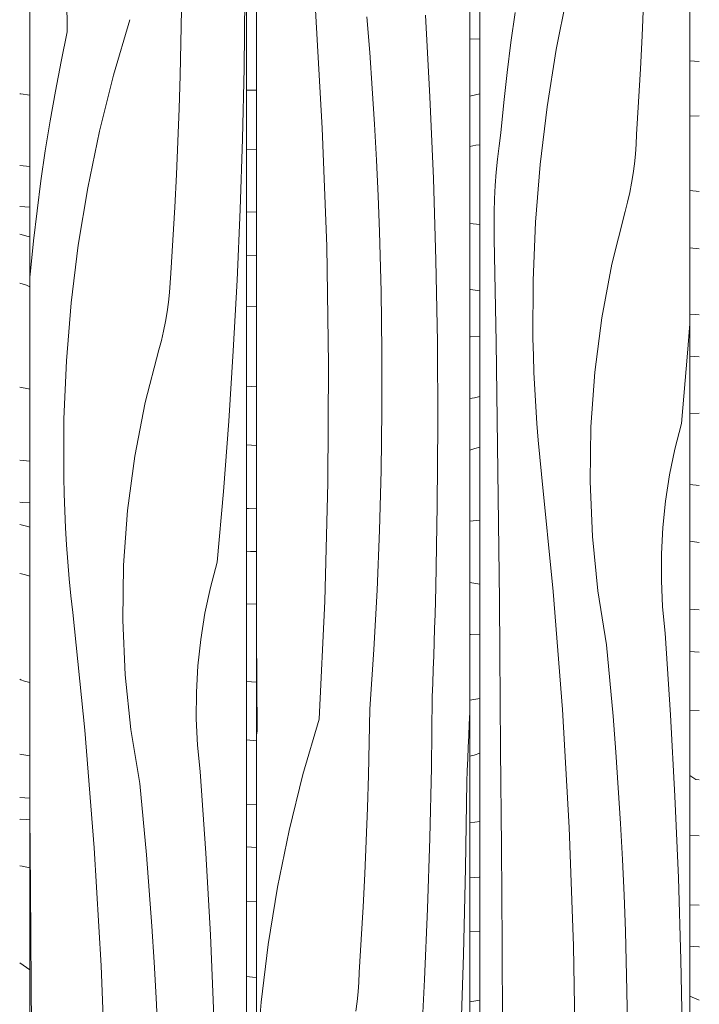
# Model space of a CAD drawing. Units: millimetres. Extents: x -4805 to 29782, y -1416 to 8300.
# Drawn here: x -1342 to -1068, y 6206 to 6604 of the extents above; entities that cross this region are included whole.
import ezdxf

# ---------------------------------------------------------------- set-up
doc = ezdxf.new("R2010")
doc.units = ezdxf.units.MM
doc.header["$MEASUREMENT"] = 0
doc.linetypes.add('Wipeout_Contour', pattern=[1000, 0, -1000])
doc.layers.add('SA - VIIMISTLUS - sein 3D', color=7, linetype='Continuous')
doc.layers.add('SA - VIIMISTLUS - sein 3D_Pen_No__18', color=9, linetype='Continuous', lineweight=13)
doc.layers.add('SA - VIIMISTLUS - sein 3D_Pen_No__87', color=7, linetype='Continuous', lineweight=9, true_color=0x8a8a8a)

# ---------------------------------------------------------------- blocks, each defined once
blk = doc.blocks.new('*X87')
at = {"layer": 'SA - VIIMISTLUS - sein 3D_Pen_No__18', "color": 9, "linetype": 'Continuous', "lineweight": 13}
for p, q in [((-1071.42, 6587.16), (-1067.53, 6586.96)), ((-1071.42, 6564.89), (-1067.53, 6564.94)), ((-1071.42, 6534.81), (-1067.53, 6534.4)), ((-1071.42, 6511.61), (-1067.53, 6511.14)), ((-1071.42, 6484.81), (-1069, 6484.65)), ((-1069, 6484.65), (-1067.53, 6484.56)), ((-1071.42, 6467.77), (-1067.53, 6467.49)), ((-1071.42, 6444.68), (-1067.53, 6444.73)), ((-1071.42, 6415.88), (-1067.53, 6415.46)), ((-1071.42, 6393), (-1067.53, 6392.41)), ((-1071.42, 6365.56), (-1069.5, 6365.39)), ((-1069.5, 6365.39), (-1067.53, 6365.24)), ((-1071.42, 6348.47), (-1067.53, 6348.19)), ((-1071.38, 6324.48), (-1071.42, 6324.49)), ((-1071.38, 6324.48), (-1067.53, 6324.53)), ((-1068.95, 6296.67), (-1071.42, 6298.28)), ((-1068.95, 6296.67), (-1067.53, 6296.52)), ((-1071.42, 6274.03), (-1067.53, 6273.87)), ((-1071.42, 6245.98), (-1067.53, 6245.88)), ((-1071.42, 6229.3), (-1069.95, 6229.16)), ((-1069.95, 6229.16), (-1067.63, 6228.95)), ((-1067.63, 6228.95), (-1067.53, 6228.94)), ((-1067.53, 6207.42), (-1071.42, 6209.06))]:
    blk.add_line(p, q, dxfattribs=at)
blk = doc.blocks.new('Section Element_30_2')
at = {"color": 254, "linetype": 'Wipeout_Contour', "lineweight": 0, "ltscale": 22931.064931}
blk.add_wipeout([(-1067.53, 7090), (-1071.42, 7090), (-1071.42, 4160), (-1067.53, 4160)], dxfattribs=at).dxf.layer = 'SA - VIIMISTLUS - sein 3D'
at = {"layer": 'SA - VIIMISTLUS - sein 3D', "lineweight": 0}
blk.add_blockref('*X87', (0, 0), dxfattribs=at)
blk = doc.blocks.new('*X90')
at = {"layer": 'SA - VIIMISTLUS - sein 3D_Pen_No__18', "color": 9, "linetype": 'Continuous', "lineweight": 13}
for p, q in [((-1160.28, 6595.92), (-1160.19, 6595.92)), ((-1160.19, 6595.92), (-1156.33, 6596.03)), ((-1160.28, 6572.97), (-1156.33, 6573.92)), ((-1160.28, 6552.54), (-1157.86, 6553.14)), ((-1157.86, 6553.14), (-1156.33, 6553.3)), ((-1160.28, 6521.48), (-1156.33, 6520.97)), ((-1160.28, 6494.81), (-1160.03, 6494.77)), ((-1160.03, 6494.77), (-1156.33, 6494.24)), ((-1160.28, 6475.61), (-1160.06, 6475.61)), ((-1160.06, 6475.61), (-1156.33, 6475.71)), ((-1160.28, 6450.63), (-1158.4, 6450.98)), ((-1158.4, 6450.98), (-1156.33, 6451.48)), ((-1160.28, 6429.75), (-1158.26, 6430.53)), ((-1158.26, 6430.53), (-1156.33, 6431.01)), ((-1160.28, 6401.09), (-1156.33, 6401.55)), ((-1160.28, 6376.32), (-1156.33, 6375.69)), ((-1160.28, 6355.33), (-1159.93, 6355.34)), ((-1159.93, 6355.34), (-1156.33, 6355.41)), ((-1160.28, 6328.69), (-1156.33, 6329.44)), ((-1160.28, 6306.11), (-1158.57, 6306.5)), ((-1158.57, 6306.5), (-1156.33, 6307.37)), ((-1160.28, 6279.1), (-1156.36, 6279.73)), ((-1156.36, 6279.73), (-1156.33, 6279.73)), ((-1160.28, 6256.92), (-1156.51, 6257.22)), ((-1156.51, 6257.22), (-1156.33, 6257.19)), ((-1160.28, 6235.07), (-1156.33, 6235.15)), ((-1160.28, 6206.75), (-1156.33, 6207.5))]:
    blk.add_line(p, q, dxfattribs=at)
blk = doc.blocks.new('*X91')
at = {"layer": 'SA - VIIMISTLUS - sein 3D_Pen_No__18', "color": 9, "linetype": 'Continuous', "lineweight": 13}
for p, q in [((-1120.79, 6614.74), (-1125.4, 6591.81)), ((-1090.71, 6597.27), (-1090.14, 6610.58)), ((-1142.03, 6606.79), (-1143.74, 6594.67)), ((-1091.36, 6583.97), (-1090.71, 6597.27)), ((-1143.74, 6594.67), (-1145.26, 6582.52)), ((-1125.4, 6591.81), (-1129.11, 6568.66)), ((-1092.1, 6570.68), (-1091.36, 6583.97)), ((-1145.26, 6582.52), (-1146.61, 6570.35)), ((-1146.61, 6570.35), (-1147.79, 6558.15)), ((-1129.11, 6568.66), (-1131.91, 6545.36)), ((-1092.92, 6557.39), (-1092.1, 6570.68)), ((-1148.52, 6552.83), (-1147.79, 6558.15)), ((-1093.07, 6553.45), (-1092.92, 6557.39)), ((-1149.14, 6547.5), (-1148.52, 6552.83)), ((-1093.35, 6549.51), (-1093.07, 6553.45)), ((-1093.75, 6545.59), (-1093.35, 6549.51)), ((-1149.64, 6542.15), (-1149.14, 6547.5)), ((-1131.91, 6545.36), (-1133.8, 6521.94)), ((-1094.27, 6541.68), (-1093.75, 6545.59)), ((-1150.04, 6536.79), (-1149.64, 6542.15)), ((-1094.92, 6537.8), (-1094.27, 6541.68)), ((-1150.33, 6531.42), (-1150.04, 6536.79)), ((-1095.68, 6533.95), (-1094.92, 6537.8)), ((-1096.56, 6530.13), (-1095.68, 6533.95)), ((-1150.5, 6526.04), (-1150.33, 6531.42)), ((-1097.57, 6526.34), (-1096.56, 6530.13)), ((-1150.56, 6520.66), (-1150.5, 6526.04)), ((-1102.9, 6505), (-1097.57, 6526.34)), ((-1150.51, 6515.28), (-1150.56, 6520.66)), ((-1133.8, 6521.94), (-1134.76, 6498.44)), ((-1150.12, 6494.39), (-1150.51, 6515.28)), ((-1107.01, 6483.31), (-1102.9, 6505)), ((-1134.76, 6498.44), (-1134.81, 6474.92)), ((-1149.76, 6473.5), (-1150.12, 6494.39)), ((-1109.85, 6461.37), (-1107.01, 6483.31)), ((-1072.3, 6468.99), (-1071.42, 6480.94)), ((-1149.43, 6452.61), (-1149.76, 6473.5)), ((-1134.65, 6468.05), (-1134.81, 6474.92)), ((-1074.69, 6440.54), (-1072.3, 6468.99)), ((-1134.41, 6461.19), (-1134.65, 6468.05)), ((-1134.09, 6454.33), (-1134.41, 6461.19)), ((-1111.43, 6439.26), (-1109.85, 6461.37)), ((-1149.12, 6431.72), (-1149.43, 6452.61)), ((-1133.69, 6447.47), (-1134.09, 6454.33)), ((-1133.22, 6440.62), (-1133.69, 6447.47)), ((-1132.66, 6433.78), (-1133.22, 6440.62)), ((-1111.73, 6417.08), (-1111.43, 6439.26)), ((-1077.38, 6430.26), (-1074.69, 6440.54)), ((-1132.03, 6426.94), (-1132.66, 6433.78)), ((-1148.85, 6410.82), (-1149.12, 6431.72)), ((-1079.54, 6419.81), (-1077.38, 6430.26)), ((-1131.32, 6420.12), (-1132.03, 6426.94)), ((-1126.61, 6372.6), (-1131.32, 6420.12)), ((-1110.76, 6394.93), (-1111.73, 6417.08)), ((-1081.18, 6409.25), (-1079.54, 6419.81)), ((-1148.61, 6389.93), (-1148.85, 6410.82)), ((-1082.29, 6398.6), (-1081.18, 6409.25)), ((-1082.85, 6387.89), (-1082.29, 6398.6)), ((-1108.52, 6372.9), (-1110.76, 6394.93)), ((-1148.39, 6369.04), (-1148.61, 6389.93)), ((-1082.88, 6377.17), (-1082.85, 6387.89)), ((-1082.37, 6366.46), (-1082.88, 6377.17)), ((-1148.21, 6348.14), (-1148.39, 6369.04)), ((-1122.88, 6324.96), (-1126.61, 6372.6)), ((-1105.01, 6351.07), (-1108.52, 6372.9)), ((-1081.33, 6355.8), (-1082.37, 6366.46)), ((-1079.15, 6322.84), (-1081.33, 6355.8)), ((-1103.66, 6336.65), (-1105.01, 6351.07)), ((-1147.9, 6308.8), (-1148.21, 6348.14)), ((-1102.43, 6322.2), (-1103.66, 6336.65)), ((-1120.16, 6277.25), (-1122.88, 6324.96)), ((-1101.31, 6307.75), (-1102.43, 6322.2)), ((-1077.37, 6289.86), (-1079.15, 6322.84)), ((-1147.6, 6269.46), (-1147.9, 6308.8)), ((-1100.3, 6293.29), (-1101.31, 6307.75)), ((-1099.41, 6278.81), (-1100.3, 6293.29)), ((-1075.98, 6256.85), (-1077.37, 6289.86)), ((-1098.64, 6264.33), (-1099.41, 6278.81)), ((-1118.42, 6229.47), (-1120.16, 6277.25)), ((-1147.31, 6230.11), (-1147.6, 6269.46)), ((-1097.98, 6249.84), (-1098.64, 6264.33)), ((-1074.99, 6223.82), (-1075.98, 6256.85)), ((-1097.44, 6235.34), (-1097.98, 6249.84)), ((-1096.79, 6211.2), (-1097.44, 6235.34)), ((-1147.03, 6190.77), (-1147.31, 6230.11)), ((-1117.69, 6181.66), (-1118.42, 6229.47)), ((-1074.41, 6190.78), (-1074.99, 6223.82)), ((-1096.47, 6187.06), (-1096.79, 6211.2))]:
    blk.add_line(p, q, dxfattribs=at)
blk = doc.blocks.new('Section Element_31_2')
at = {"color": 254, "linetype": 'Wipeout_Contour', "lineweight": 0, "ltscale": 23004.597681}
blk.add_wipeout([(-1156.33, 7090), (-1160.28, 7090), (-1160.28, 4160), (-1156.33, 4160)], dxfattribs=at).dxf.layer = 'SA - VIIMISTLUS - sein 3D'
at = {"layer": 'SA - VIIMISTLUS - sein 3D', "lineweight": 0}
blk.add_blockref('*X90', (0, 0), dxfattribs=at)
at = {"color": 254, "linetype": 'Wipeout_Contour', "lineweight": 0, "ltscale": 22967.759105}
blk.add_wipeout([(-1071.42, 7090), (-1156.33, 7090), (-1156.33, 4160), (-1071.42, 4160)], dxfattribs=at).dxf.layer = 'SA - VIIMISTLUS - sein 3D'
at = {"layer": 'SA - VIIMISTLUS - sein 3D_Pen_No__87', "color": 252, "linetype": 'Continuous', "lineweight": 9, "true_color": 0x8a8a8a}
for p, q in [((-1156.33, 4160), (-1156.33, 7090)), ((-1071.42, 7090), (-1071.42, 4160))]:
    blk.add_line(p, q, dxfattribs=at)
at = {"layer": 'SA - VIIMISTLUS - sein 3D', "lineweight": 0}
blk.add_blockref('*X91', (0, 0), dxfattribs=at)
blk = doc.blocks.new('*X93')
at = {"layer": 'SA - VIIMISTLUS - sein 3D_Pen_No__18', "color": 9, "linetype": 'Continuous', "lineweight": 13}
for p, q in [((-1250.64, 6575.41), (-1246.63, 6575.35)), ((-1250.64, 6551.47), (-1246.63, 6551.33)), ((-1250.64, 6526.13), (-1246.63, 6526.06)), ((-1250.64, 6508.7), (-1246.63, 6508.56)), ((-1250.64, 6487.78), (-1246.63, 6487.85)), ((-1250.64, 6455.73), (-1246.63, 6455.45)), ((-1250.64, 6431.95), (-1246.63, 6431.68)), ((-1250.64, 6406.23), (-1249.92, 6406.2)), ((-1249.92, 6406.2), (-1246.63, 6406.15)), ((-1250.64, 6388.99), (-1249.09, 6388.9)), ((-1249.09, 6388.9), (-1246.63, 6388.81)), ((-1250.64, 6367.57), (-1246.63, 6367.63)), ((-1250.64, 6336.29), (-1246.63, 6336.02)), ((-1250.64, 6312.71), (-1246.63, 6312.3)), ((-1250.64, 6286.61), (-1246.63, 6286.42)), ((-1250.64, 6269.46), (-1246.63, 6269.23)), ((-1250.64, 6247.36), (-1246.63, 6247.42)), ((-1250.64, 6216.98), (-1248.3, 6216.69)), ((-1248.3, 6216.69), (-1246.63, 6216.58))]:
    blk.add_line(p, q, dxfattribs=at)
blk = doc.blocks.new('*X94')
at = {"layer": 'SA - VIIMISTLUS - sein 3D_Pen_No__18', "color": 9, "linetype": 'Continuous', "lineweight": 13}
for p, q in [((-1220, 6560.02), (-1222.77, 6607.74)), ((-1200.83, 6590.52), (-1201.97, 6604.97)), ((-1176.49, 6572.63), (-1178.3, 6605.61)), ((-1199.81, 6576.06), (-1200.83, 6590.52)), ((-1198.91, 6561.58), (-1199.81, 6576.06)), ((-1175.08, 6539.62), (-1176.49, 6572.63)), ((-1218.24, 6512.24), (-1220, 6560.02)), ((-1198.12, 6547.1), (-1198.91, 6561.58)), ((-1197.45, 6532.61), (-1198.12, 6547.1)), ((-1174.08, 6506.59), (-1175.08, 6539.62)), ((-1196.9, 6518.11), (-1197.45, 6532.61)), ((-1196.24, 6493.98), (-1196.9, 6518.11)), ((-1217.49, 6464.43), (-1218.24, 6512.24)), ((-1173.48, 6473.55), (-1174.08, 6506.59)), ((-1195.91, 6469.83), (-1196.24, 6493.98)), ((-1173.28, 6440.51), (-1173.48, 6473.55)), ((-1195.91, 6445.68), (-1195.91, 6469.83)), ((-1217.75, 6416.61), (-1217.49, 6464.43)), ((-1196.23, 6421.54), (-1195.91, 6445.68)), ((-1173.49, 6407.46), (-1173.28, 6440.51)), ((-1196.89, 6397.4), (-1196.23, 6421.54)), ((-1219.03, 6368.81), (-1217.75, 6416.61)), ((-1174.11, 6374.42), (-1173.49, 6407.46)), ((-1197.86, 6373.27), (-1196.89, 6397.4)), ((-1199.16, 6349.17), (-1197.86, 6373.27)), ((-1174.25, 6368.87), (-1174.11, 6374.42)), ((-1246.56, 6355.51), (-1246.63, 6366.73)), ((-1221.32, 6321.06), (-1219.03, 6368.81)), ((-1174.41, 6363.32), (-1174.25, 6368.87)), ((-1174.57, 6357.77), (-1174.41, 6363.32)), ((-1174.75, 6352.22), (-1174.57, 6357.77)), ((-1246.33, 6316.16), (-1246.56, 6355.51)), ((-1200.79, 6325.09), (-1199.16, 6349.17)), ((-1174.94, 6346.68), (-1174.75, 6352.22)), ((-1175.14, 6341.13), (-1174.94, 6346.68)), ((-1175.35, 6335.58), (-1175.14, 6341.13)), ((-1175.58, 6330.03), (-1175.35, 6335.58)), ((-1175.88, 6301.46), (-1175.58, 6330.03)), ((-1160.41, 6323.73), (-1160.28, 6327.02)), ((-1201.03, 6311.77), (-1200.79, 6325.09)), ((-1160.6, 6319.05), (-1160.41, 6323.73)), ((-1221.32, 6321.06), (-1227.82, 6298.68)), ((-1160.79, 6314.38), (-1160.6, 6319.05)), ((-1246.33, 6316.16), (-1246.63, 6314.69)), ((-1160.99, 6309.71), (-1160.79, 6314.38)), ((-1201.36, 6298.46), (-1201.03, 6311.77)), ((-1161.2, 6305.03), (-1160.99, 6309.71)), ((-1176.49, 6272.88), (-1175.88, 6301.46)), ((-1161.41, 6300.36), (-1161.2, 6305.03)), ((-1227.82, 6298.68), (-1233.42, 6276)), ((-1201.77, 6285.15), (-1201.36, 6298.46)), ((-1161.62, 6295.69), (-1161.41, 6300.36)), ((-1162.15, 6260.78), (-1161.62, 6295.69)), ((-1202.26, 6271.84), (-1201.77, 6285.15)), ((-1233.42, 6276), (-1238.11, 6253.07)), ((-1202.84, 6258.53), (-1202.26, 6271.84)), ((-1177.41, 6244.32), (-1176.49, 6272.88)), ((-1203.5, 6245.23), (-1202.84, 6258.53)), ((-1162.93, 6225.88), (-1162.15, 6260.78)), ((-1238.11, 6253.07), (-1241.89, 6229.92)), ((-1204.25, 6231.94), (-1203.5, 6245.23)), ((-1178.63, 6215.77), (-1177.41, 6244.32)), ((-1241.89, 6229.92), (-1244.73, 6206.62)), ((-1205.08, 6218.65), (-1204.25, 6231.94)), ((-1163.97, 6190.99), (-1162.93, 6225.88)), ((-1205.24, 6214.71), (-1205.08, 6218.65)), ((-1205.52, 6210.77), (-1205.24, 6214.71)), ((-1180.16, 6187.24), (-1178.63, 6215.77)), ((-1205.93, 6206.85), (-1205.52, 6210.77)), ((-1244.73, 6206.62), (-1246.63, 6183.44)), ((-1206.46, 6202.94), (-1205.93, 6206.85))]:
    blk.add_line(p, q, dxfattribs=at)
blk = doc.blocks.new('Section Element_32_2')
at = {"color": 254, "linetype": 'Wipeout_Contour', "lineweight": 0, "ltscale": 23085.039409}
blk.add_wipeout([(-1246.63, 7090), (-1250.64, 7090), (-1250.64, 4160), (-1246.63, 4160)], dxfattribs=at).dxf.layer = 'SA - VIIMISTLUS - sein 3D'
at = {"layer": 'SA - VIIMISTLUS - sein 3D', "lineweight": 0}
blk.add_blockref('*X93', (0, 0), dxfattribs=at)
at = {"color": 254, "linetype": 'Wipeout_Contour', "lineweight": 0, "ltscale": 23044.745212}
blk.add_wipeout([(-1160.28, 7090), (-1246.63, 7090), (-1246.63, 4160), (-1160.28, 4160)], dxfattribs=at).dxf.layer = 'SA - VIIMISTLUS - sein 3D'
at = {"layer": 'SA - VIIMISTLUS - sein 3D_Pen_No__87', "color": 252, "linetype": 'Continuous', "lineweight": 9, "true_color": 0x8a8a8a}
for p, q in [((-1246.63, 4160), (-1246.63, 7090)), ((-1160.28, 7090), (-1160.28, 4160))]:
    blk.add_line(p, q, dxfattribs=at)
at = {"layer": 'SA - VIIMISTLUS - sein 3D', "lineweight": 0}
blk.add_blockref('*X94', (0, 0), dxfattribs=at)
blk = doc.blocks.new('*X96')
at = {"layer": 'SA - VIIMISTLUS - sein 3D_Pen_No__18', "color": 9, "linetype": 'Continuous', "lineweight": 13}
for p, q in [((-1342.4, 6573.9), (-1342, 6573.84)), ((-1342, 6573.84), (-1338.33, 6573.34)), ((-1342.4, 6544.84), (-1342.38, 6544.83)), ((-1342.38, 6544.83), (-1338.33, 6544.48)), ((-1342.4, 6528.28), (-1338.33, 6528.03)), ((-1338.93, 6516.24), (-1342.4, 6517.16)), ((-1338.33, 6516.05), (-1338.93, 6516.24)), ((-1339.62, 6496.45), (-1342.4, 6497.38)), ((-1338.33, 6495.88), (-1339.62, 6496.45)), ((-1342.4, 6455.22), (-1338.8, 6454.61)), ((-1338.8, 6454.61), (-1338.33, 6454.53)), ((-1342.4, 6425.78), (-1338.33, 6425.3)), ((-1342.4, 6408.76), (-1341.26, 6408.67)), ((-1341.26, 6408.67), (-1338.33, 6408.49)), ((-1342.4, 6399.72), (-1341.79, 6399.59)), ((-1341.79, 6399.59), (-1339.61, 6399.02)), ((-1339.61, 6399.02), (-1338.33, 6398.61)), ((-1340.49, 6379.55), (-1342.4, 6379.98)), ((-1338.33, 6378.83), (-1340.49, 6379.55)), ((-1342.4, 6337.19), (-1341.98, 6337)), ((-1341.98, 6337), (-1340.39, 6336.41)), ((-1340.39, 6336.41), (-1338.8, 6335.96)), ((-1338.8, 6335.96), (-1338.33, 6335.86)), ((-1342.4, 6306.88), (-1338.33, 6306.28)), ((-1342.4, 6289.4), (-1338.33, 6289.06)), ((-1342.4, 6280.55), (-1341.92, 6280.57)), ((-1341.92, 6280.57), (-1339.73, 6280.49)), ((-1339.73, 6280.49), (-1338.33, 6280.37)), ((-1341.4, 6261.61), (-1342.4, 6261.73)), ((-1338.33, 6260.92), (-1341.4, 6261.61)), ((-1342.4, 6222.59), (-1339.61, 6220.65)), ((-1339.61, 6220.65), (-1338.33, 6219.71))]:
    blk.add_line(p, q, dxfattribs=at)
blk = doc.blocks.new('*X97')
at = {"layer": 'SA - VIIMISTLUS - sein 3D_Pen_No__18', "color": 9, "linetype": 'Continuous', "lineweight": 13}
for p, q in [((-1323.2, 6598.93), (-1323.44, 6638.28)), ((-1251.66, 6584.23), (-1251.35, 6612.8)), ((-1277.2, 6594.54), (-1276.96, 6607.86)), ((-1297.81, 6603.84), (-1304.41, 6581.45)), ((-1323.2, 6598.93), (-1325.68, 6586.97)), ((-1277.53, 6581.23), (-1277.2, 6594.54)), ((-1325.68, 6586.97), (-1327.98, 6574.96)), ((-1252.28, 6555.65), (-1251.66, 6584.23)), ((-1304.41, 6581.45), (-1310.09, 6558.77)), ((-1277.95, 6567.92), (-1277.53, 6581.23)), ((-1327.98, 6574.96), (-1330.09, 6562.91)), ((-1278.45, 6554.61), (-1277.95, 6567.92)), ((-1330.09, 6562.91), (-1332.03, 6550.82)), ((-1310.09, 6558.77), (-1314.86, 6535.84)), ((-1279.04, 6541.3), (-1278.45, 6554.61)), ((-1253.22, 6527.09), (-1252.28, 6555.65)), ((-1332.03, 6550.82), (-1333.79, 6538.7)), ((-1279.71, 6528), (-1279.04, 6541.3)), ((-1333.79, 6538.7), (-1335.37, 6526.56)), ((-1314.86, 6535.84), (-1318.69, 6512.7)), ((-1335.37, 6526.56), (-1336.76, 6514.38)), ((-1280.47, 6514.71), (-1279.71, 6528)), ((-1254.45, 6498.54), (-1253.22, 6527.09)), ((-1336.76, 6514.38), (-1337.97, 6502.18)), ((-1318.69, 6512.7), (-1321.58, 6489.39)), ((-1281.31, 6501.42), (-1280.47, 6514.71)), ((-1338.33, 6499.69), (-1337.97, 6502.18)), ((-1281.48, 6497.48), (-1281.31, 6501.42)), ((-1281.76, 6493.54), (-1281.48, 6497.48)), ((-1256, 6470.02), (-1254.45, 6498.54)), ((-1282.18, 6489.62), (-1281.76, 6493.54)), ((-1321.58, 6489.39), (-1323.53, 6465.97)), ((-1282.72, 6485.71), (-1282.18, 6489.62)), ((-1283.38, 6481.83), (-1282.72, 6485.71)), ((-1284.17, 6477.98), (-1283.38, 6481.83)), ((-1285.08, 6474.16), (-1284.17, 6477.98)), ((-1286.12, 6470.38), (-1285.08, 6474.16)), ((-1291.63, 6449.03), (-1286.12, 6470.38)), ((-1257.86, 6441.51), (-1256, 6470.02)), ((-1323.53, 6465.97), (-1324.52, 6442.47)), ((-1295.86, 6427.34), (-1291.63, 6449.03)), ((-1324.52, 6442.47), (-1324.57, 6418.95)), ((-1260.02, 6413.03), (-1257.86, 6441.51)), ((-1298.8, 6405.4), (-1295.86, 6427.34)), ((-1324.4, 6412.09), (-1324.57, 6418.95)), ((-1262.5, 6384.57), (-1260.02, 6413.03)), ((-1324.16, 6405.22), (-1324.4, 6412.09)), ((-1323.83, 6398.36), (-1324.16, 6405.22)), ((-1300.43, 6383.29), (-1298.8, 6405.4)), ((-1323.42, 6391.5), (-1323.83, 6398.36)), ((-1322.93, 6384.65), (-1323.42, 6391.5)), ((-1322.36, 6377.81), (-1322.93, 6384.65)), ((-1300.74, 6361.11), (-1300.43, 6383.29)), ((-1265.27, 6374.29), (-1262.5, 6384.57)), ((-1321.7, 6370.97), (-1322.36, 6377.81)), ((-1267.51, 6363.85), (-1265.27, 6374.29)), ((-1320.97, 6364.15), (-1321.7, 6370.97)), ((-1316.1, 6316.63), (-1320.97, 6364.15)), ((-1299.74, 6338.96), (-1300.74, 6361.11)), ((-1269.2, 6353.28), (-1267.51, 6363.85)), ((-1270.34, 6342.63), (-1269.2, 6353.28)), ((-1270.93, 6331.92), (-1270.34, 6342.63)), ((-1297.42, 6316.93), (-1299.74, 6338.96)), ((-1270.96, 6321.2), (-1270.93, 6331.92)), ((-1270.43, 6310.49), (-1270.96, 6321.2)), ((-1312.26, 6269), (-1316.1, 6316.63)), ((-1293.8, 6295.11), (-1297.42, 6316.93)), ((-1269.35, 6299.83), (-1270.43, 6310.49)), ((-1267.1, 6266.87), (-1269.35, 6299.83)), ((-1292.41, 6280.68), (-1293.8, 6295.11)), ((-1338.08, 6252.83), (-1338.33, 6282.4)), ((-1291.13, 6266.24), (-1292.41, 6280.68)), ((-1309.44, 6221.28), (-1312.26, 6269)), ((-1289.98, 6251.78), (-1291.13, 6266.24)), ((-1265.26, 6233.89), (-1267.1, 6266.87)), ((-1337.77, 6213.49), (-1338.08, 6252.83)), ((-1288.94, 6237.32), (-1289.98, 6251.78)), ((-1288.02, 6222.84), (-1288.94, 6237.32)), ((-1263.83, 6200.88), (-1265.26, 6233.89)), ((-1287.22, 6208.36), (-1288.02, 6222.84)), ((-1307.65, 6173.5), (-1309.44, 6221.28)), ((-1337.48, 6174.14), (-1337.77, 6213.49)), ((-1286.54, 6193.87), (-1287.22, 6208.36))]:
    blk.add_line(p, q, dxfattribs=at)
blk = doc.blocks.new('Section Element_33_2')
at = {"color": 254, "linetype": 'Wipeout_Contour', "lineweight": 0, "ltscale": 23167.125244}
blk.add_wipeout([(-1342.4, 4160), (-1338.33, 4160), (-1338.33, 7087.47), (-1342.4, 7087.06)], dxfattribs=at).dxf.layer = 'SA - VIIMISTLUS - sein 3D'
at = {"layer": 'SA - VIIMISTLUS - sein 3D', "lineweight": 0}
blk.add_blockref('*X96', (0, 0), dxfattribs=at)
at = {"color": 254, "linetype": 'Wipeout_Contour', "lineweight": 0, "ltscale": 30337.13426}
blk.add_wipeout([(-1312.59, 7090), (-1338.33, 7087.47), (-1338.33, 4160), (-1250.65, 4160), (-1250.65, 7090)], dxfattribs=at).dxf.layer = 'SA - VIIMISTLUS - sein 3D'
at = {"layer": 'SA - VIIMISTLUS - sein 3D_Pen_No__87', "color": 252, "linetype": 'Continuous', "lineweight": 9, "true_color": 0x8a8a8a}
for p, q in [((-1250.65, 7090), (-1250.65, 4160)), ((-1338.33, 4160), (-1338.33, 7087.47))]:
    blk.add_line(p, q, dxfattribs=at)
at = {"layer": 'SA - VIIMISTLUS - sein 3D', "lineweight": 0}
blk.add_blockref('*X97', (0, 0), dxfattribs=at)

msp = doc.modelspace()

# ---------------------------------------------------------------- block references
at = {"layer": 'SA - VIIMISTLUS - sein 3D', "lineweight": 0}
msp.add_blockref('Section Element_30_2', (0, 0), dxfattribs=at)

# ---------------------------------------------------------------- next in the draw order: block references
msp.add_blockref('Section Element_31_2', (0, 0), dxfattribs=at)

# ---------------------------------------------------------------- next in the draw order: block references
msp.add_blockref('Section Element_32_2', (0, 0), dxfattribs=at)

# ---------------------------------------------------------------- next in the draw order: block references
msp.add_blockref('Section Element_33_2', (0, 0), dxfattribs=at)

doc.saveas('drawing.dxf')
